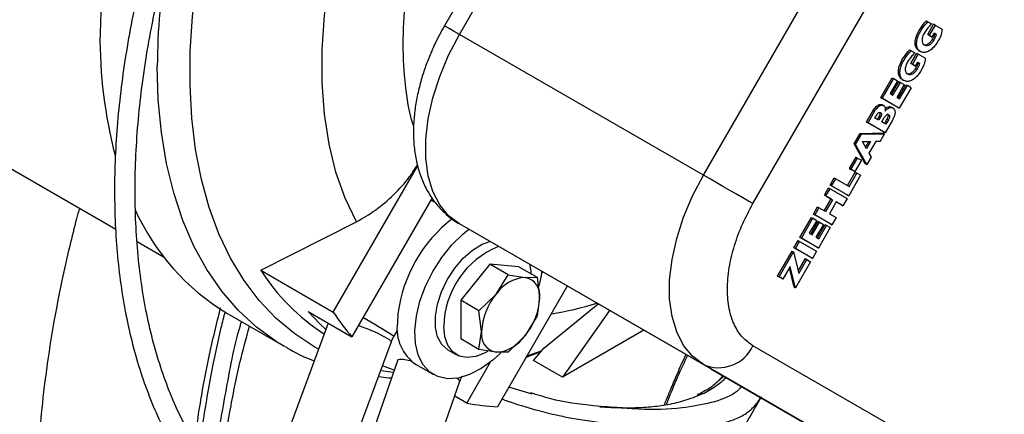
# Model space of a CAD drawing. Units: millimetres. Extents: x 5 to 415, y 3 to 291.
# Drawn here: x 208 to 212, y 41 to 43 of the extents above; entities that cross this region are included whole.
import ezdxf

# ---------------------------------------------------------------- set-up
doc = ezdxf.new("R2010")
doc.units = ezdxf.units.MM

msp = doc.modelspace()

# ---------------------------------------------------------------- linework, layer by layer
at = {"color": 7, "linetype": 'Continuous', "lineweight": 25}
for p, q in [((210.5344, 44.5433), (209.5141, 42.776)), ((209.5751, 42.7408), (210.5954, 44.5081)), ((210.565, 42.1693), (211.5853, 43.9366)), ((210.7662, 42.0532), (211.7865, 43.8204)), ((211.4707, 42.796), (211.4766, 42.7926)), ((211.4757, 42.7408), (211.4997, 42.7822)), ((211.4766, 42.7926), (211.4917, 42.7839)), ((211.5055, 42.7788), (211.4816, 42.7374)), ((211.5055, 42.7788), (211.4997, 42.7822)), ((211.5055, 42.7788), (211.5338, 42.7625)), ((210.565, 42.1693), (209.5751, 42.7408)), ((211.4884, 42.7335), (211.4757, 42.7408)), ((211.4757, 42.7408), (211.4816, 42.7374)), ((211.4816, 42.7374), (211.4943, 42.7301)), ((211.4884, 42.7335), (211.4943, 42.7301)), ((211.4943, 42.7301), (211.5032, 42.7456)), ((211.5055, 42.7443), (211.5032, 42.7456)), ((211.5032, 42.7456), (211.5114, 42.7409)), ((211.5055, 42.7443), (211.5114, 42.7409)), ((211.4027, 42.6782), (211.4086, 42.6748)), ((211.4077, 42.623), (211.4317, 42.6644)), ((211.4086, 42.6748), (211.4237, 42.6661)), ((211.4375, 42.661), (211.4136, 42.6196)), ((211.4317, 42.6644), (211.4375, 42.661)), ((211.4658, 42.6447), (211.4375, 42.661)), ((211.4393, 42.6754), (211.4466, 42.6712)), ((211.4204, 42.6157), (211.4077, 42.623)), ((211.4077, 42.623), (211.4136, 42.6196)), ((211.4136, 42.6196), (211.4263, 42.6123)), ((211.4204, 42.6157), (211.4263, 42.6123)), ((211.4263, 42.6123), (211.4352, 42.6278)), ((211.4375, 42.6265), (211.4352, 42.6278)), ((211.4352, 42.6278), (211.4434, 42.6231)), ((211.4375, 42.6265), (211.4434, 42.6231)), ((211.2851, 42.4842), (211.3318, 42.565)), ((211.3318, 42.565), (211.3377, 42.5616)), ((211.291, 42.4808), (211.3377, 42.5616)), ((211.3531, 42.5527), (211.3231, 42.5008)), ((211.3287, 42.4975), (211.3587, 42.5495)), ((211.3346, 42.4941), (211.3646, 42.5461)), ((211.3377, 42.5616), (211.3531, 42.5527)), ((211.3801, 42.5372), (211.3501, 42.4852)), ((211.3556, 42.482), (211.387, 42.5362)), ((211.3587, 42.5495), (211.3646, 42.5461)), ((211.3615, 42.4786), (211.3929, 42.5328)), ((211.3646, 42.5461), (211.3801, 42.5372)), ((211.3713, 42.5577), (211.3786, 42.5534)), ((211.387, 42.5362), (211.3929, 42.5328)), ((211.4083, 42.5239), (211.3929, 42.5328)), ((211.3231, 42.5008), (211.3346, 42.4941)), ((211.3501, 42.4852), (211.3615, 42.4786)), ((211.4083, 42.5239), (211.3603, 42.4408)), ((211.3544, 42.4442), (211.2851, 42.4842)), ((211.2851, 42.4842), (211.291, 42.4808)), ((211.298, 42.451), (211.2906, 42.4553)), ((211.3603, 42.4408), (211.291, 42.4808)), ((211.335, 42.4414), (211.3277, 42.4457)), ((211.2278, 42.3849), (211.2571, 42.4358)), ((211.2337, 42.3815), (211.263, 42.4324)), ((211.2571, 42.4358), (211.263, 42.4324)), ((211.2614, 42.4012), (211.2699, 42.4159)), ((211.2793, 42.4104), (211.2709, 42.3958)), ((211.2852, 42.407), (211.2767, 42.3924)), ((211.2793, 42.4104), (211.2852, 42.407)), ((211.3544, 42.4442), (211.3603, 42.4408)), ((211.2971, 42.3449), (211.2278, 42.3849)), ((211.2278, 42.3849), (211.2337, 42.3815)), ((211.303, 42.3415), (211.2337, 42.3815)), ((211.2767, 42.3924), (211.2614, 42.4012)), ((211.2889, 42.3854), (211.299, 42.4029)), ((211.3057, 42.3756), (211.2889, 42.3854)), ((211.3099, 42.3966), (211.2998, 42.379)), ((211.3324, 42.3923), (211.303, 42.3415)), ((211.3158, 42.3932), (211.3057, 42.3756)), ((211.3099, 42.3966), (211.3158, 42.3932)), ((211.177, 42.2969), (211.2012, 42.3389)), ((211.1829, 42.2935), (211.2071, 42.3355)), ((211.2012, 42.3389), (211.2944, 42.3403)), ((211.2012, 42.3389), (211.2071, 42.3355)), ((211.2071, 42.3355), (211.3003, 42.3369)), ((211.2827, 42.3063), (211.3003, 42.3369)), ((211.2944, 42.3403), (211.3003, 42.3369)), ((211.303, 42.3415), (211.2971, 42.3449)), ((207.5759, 42.2979), (208.1796, 41.9493)), ((211.2224, 42.2155), (211.177, 42.2969)), ((211.177, 42.2969), (211.1829, 42.2935)), ((211.2283, 42.2121), (211.1829, 42.2935)), ((211.211, 42.3053), (211.244, 42.3058)), ((211.2271, 42.2765), (211.211, 42.3053)), ((211.2361, 42.3057), (211.2232, 42.2834)), ((211.244, 42.3058), (211.2271, 42.2765)), ((211.2648, 42.3061), (211.2372, 42.2583)), ((211.2827, 42.3063), (211.2648, 42.3061)), ((211.2372, 42.2583), (211.246, 42.2427)), ((209.0629, 41.6127), (209.4052, 42.2056)), ((211.1583, 42.1956), (211.185, 42.2418)), ((211.1642, 42.1922), (211.1909, 42.2384)), ((211.2063, 42.2295), (211.1797, 42.1833)), ((211.185, 42.2418), (211.1909, 42.2384)), ((211.1909, 42.2384), (211.2063, 42.2295)), ((211.2224, 42.2155), (211.2283, 42.2121)), ((211.246, 42.2427), (211.2283, 42.2121)), ((211.1503, 42.1263), (211.1816, 42.1806)), ((211.203, 42.1683), (211.155, 42.0851)), ((211.1562, 42.1229), (211.1875, 42.1772)), ((211.1738, 42.1867), (211.1583, 42.1956)), ((211.1583, 42.1956), (211.1642, 42.1922)), ((211.1797, 42.1833), (211.1642, 42.1922)), ((211.1738, 42.1867), (211.1797, 42.1833)), ((211.1816, 42.1806), (211.1875, 42.1772)), ((211.203, 42.1683), (211.1875, 42.1772)), ((211.0798, 42.1286), (211.0964, 42.1574)), ((211.1491, 42.0885), (211.0798, 42.1286)), ((211.0798, 42.1286), (211.0857, 42.1252)), ((211.0857, 42.1252), (211.1023, 42.154)), ((211.155, 42.0851), (211.0857, 42.1252)), ((211.0964, 42.1574), (211.1023, 42.154)), ((211.1023, 42.154), (211.1562, 42.1229)), ((211.0564, 42.0882), (211.0731, 42.117)), ((211.0834, 42.0726), (211.0564, 42.0882)), ((211.0623, 42.0848), (211.0564, 42.0882)), ((211.0623, 42.0848), (211.079, 42.1136)), ((211.0623, 42.0848), (211.0893, 42.0692)), ((211.0731, 42.117), (211.079, 42.1136)), ((211.079, 42.1136), (211.1483, 42.0736)), ((211.1491, 42.0885), (211.155, 42.0851)), ((209.4639, 42.0763), (209.1381, 41.5121)), ((211.0554, 42.0241), (211.0834, 42.0726)), ((211.0893, 42.0692), (211.0613, 42.0207)), ((211.1047, 42.0603), (211.0767, 42.0118)), ((211.0834, 42.0726), (211.0893, 42.0692)), ((211.1258, 42.0481), (211.1047, 42.0603)), ((211.1317, 42.0447), (211.1047, 42.0603)), ((211.1258, 42.0481), (211.1317, 42.0447)), ((211.1483, 42.0736), (211.1317, 42.0447)), ((211.0118, 42.0108), (211.0284, 42.0397)), ((211.0811, 41.9708), (211.0118, 42.0108)), ((211.0118, 42.0108), (211.0177, 42.0074)), ((211.0343, 42.0363), (211.0177, 42.0074)), ((211.087, 41.9674), (211.0177, 42.0074)), ((211.0284, 42.0397), (211.0343, 42.0363)), ((211.0613, 42.0207), (211.0343, 42.0363)), ((211.0767, 42.0118), (211.1037, 41.9962)), ((208.7686, 41.7826), (209.157, 41.9795)), ((210.565, 41.3995), (209.5751, 41.971)), ((210.5954, 41.3818), (209.5751, 41.971)), ((210.9571, 41.9161), (211.0038, 41.9969)), ((210.963, 41.9127), (211.0097, 41.9935)), ((211.0251, 41.9846), (210.9951, 41.9326)), ((211.0007, 41.9294), (211.0307, 41.9814)), ((211.0038, 41.9969), (211.0097, 41.9935)), ((211.0066, 41.926), (211.0366, 41.978)), ((211.0097, 41.9935), (211.0251, 41.9846)), ((211.0521, 41.969), (211.0221, 41.9171)), ((211.0276, 41.9139), (211.059, 41.9681)), ((211.0307, 41.9814), (211.0366, 41.978)), ((211.0335, 41.9105), (211.0649, 41.9647)), ((211.0366, 41.978), (211.0521, 41.969)), ((211.059, 41.9681), (211.0649, 41.9647)), ((211.0803, 41.9558), (211.0649, 41.9647)), ((211.0811, 41.9708), (211.087, 41.9674)), ((211.1037, 41.9962), (211.087, 41.9674)), ((210.9951, 41.9326), (211.0066, 41.926)), ((211.0803, 41.9558), (211.0323, 41.8727)), ((208.2662, 41.8993), (208.3731, 41.8376)), ((210.9326, 41.8741), (210.9493, 41.9029)), ((210.9385, 41.8706), (210.9552, 41.8995)), ((210.9493, 41.9029), (210.9552, 41.8995)), ((210.9552, 41.8995), (211.0247, 41.8594)), ((211.0264, 41.8761), (210.9571, 41.9161)), ((210.9571, 41.9161), (210.963, 41.9127)), ((211.0323, 41.8727), (210.963, 41.9127)), ((211.0221, 41.9171), (211.0335, 41.9105)), ((210.8664, 41.7591), (210.9251, 41.8607)), ((210.8723, 41.7557), (210.931, 41.8573)), ((210.9251, 41.8607), (210.931, 41.8573)), ((210.931, 41.8573), (210.9523, 41.7698)), ((211.0021, 41.8339), (210.9326, 41.8741)), ((210.9385, 41.8706), (210.9326, 41.8741)), ((211.008, 41.8305), (210.9385, 41.8706)), ((211.0247, 41.8594), (211.008, 41.8305)), ((211.0264, 41.8761), (211.0323, 41.8727)), ((209.6978, 41.8074), (209.5799, 41.6608)), ((209.7721, 41.7645), (209.6978, 41.8074)), ((209.8156, 41.7969), (209.6978, 41.8074)), ((211.0003, 41.8172), (210.939, 41.711)), ((210.95, 41.7794), (210.979, 41.8296)), ((210.9523, 41.7698), (210.9849, 41.8262)), ((210.979, 41.8296), (210.9849, 41.8262)), ((210.9849, 41.8262), (211.0003, 41.8172)), ((211.0021, 41.8339), (211.008, 41.8305)), ((208.7686, 41.7826), (209.0629, 41.6127)), ((209.8156, 41.7969), (209.8899, 41.7539)), ((209.9077, 41.7673), (209.9127, 41.776)), ((210.9177, 41.7984), (210.8878, 41.7467)), ((210.9331, 41.7144), (210.9141, 41.7923)), ((210.939, 41.711), (210.9177, 41.7984)), ((209.7237, 41.6851), (209.7721, 41.7645)), ((209.7721, 41.7645), (209.8415, 41.7531)), ((209.8415, 41.7531), (209.8899, 41.7539)), ((209.8899, 41.7539), (209.9005, 41.6693)), ((210.8819, 41.7501), (210.8664, 41.7591)), ((210.8664, 41.7591), (210.8723, 41.7557)), ((210.8878, 41.7467), (210.8723, 41.7557)), ((210.8878, 41.7467), (210.8819, 41.7501)), ((209.6542, 41.6179), (209.7237, 41.6851)), ((210.0127, 41.7182), (209.7295, 41.2277)), ((210.9331, 41.7144), (210.939, 41.711)), ((209.6542, 41.6179), (209.5799, 41.6608)), ((209.5799, 41.6608), (209.5799, 41.5036)), ((209.9005, 41.6693), (209.8899, 41.5968)), ((209.9179, 41.4654), (210.1373, 41.6463)), ((208.631, 41.6079), (208.8635, 41.4737)), ((208.9614, 41.6142), (209.1381, 41.5121)), ((209.3251, 41.6067), (209.323, 41.5699)), ((209.6648, 41.5332), (209.6542, 41.6179)), ((210.1837, 41.6195), (209.993, 41.3481)), ((209.0421, 41.5676), (208.2279, 39.3726)), ((209.8899, 41.5968), (209.8415, 41.5174)), ((209.3091, 41.5136), (209.3242, 41.5392)), ((209.6542, 41.4607), (209.6648, 41.5332)), ((210.3234, 41.5388), (209.993, 41.3481)), ((208.4779, 39.2799), (209.2975, 41.4895)), ((209.6542, 41.4607), (209.5799, 41.5036)), ((209.8415, 41.5174), (209.7721, 41.4502)), ((209.528, 41.4596), (209.5634, 41.4392)), ((209.7237, 41.4494), (209.6542, 41.4607)), ((209.7721, 41.4502), (209.7237, 41.4494)), ((209.846, 41.4295), (209.906, 41.4517)), ((209.8751, 41.4161), (209.9179, 41.4654)), ((211.7865, 40.8866), (210.7662, 41.4758)), ((209.3247, 41.4189), (208.5495, 39.1836)), ((209.6048, 41.2426), (209.7014, 41.4099)), ((209.993, 41.3481), (209.8751, 41.4161)), ((209.399, 41.3994), (209.4697, 41.3585)), ((211.5853, 40.8103), (210.565, 41.3995)), ((210.5954, 41.3818), (211.5853, 40.8103)), ((208.8015, 39.0962), (209.5767, 41.3315)), ((209.8705, 41.2788), (209.7758, 41.3078)), ((209.6048, 41.2426), (209.5557, 41.271)), ((210.7958, 41.2613), (210.7969, 41.2636))]:
    msp.add_line(p, q, dxfattribs=at)
at = {"color": 8, "linetype": 'Continuous', "lineweight": 25}
for p, q in [((209.909, 41.4552), (209.8482, 41.4333)), ((210.6311, 41.3384), (210.644, 41.3537))]:
    msp.add_line(p, q, dxfattribs=at)
at = {"color": 8, "linetype": 'Continuous', "lineweight": 25, "flags": 128}
for points in [[(209.003, 41.4623), (208.9883, 41.4704), (208.9067, 41.5235), (208.8313, 41.5865), (208.7625, 41.6591), (208.7006, 41.7408), (208.6459, 41.8315), (208.5987, 41.9305), (208.5592, 42.0374), (208.5275, 42.1518), (208.504, 42.273), (208.4885, 42.4005), (208.4813, 42.5336), (208.4824, 42.6718), (208.4917, 42.8143), (208.5092, 42.9604), (208.5349, 43.1096), (208.5686, 43.2609), (208.6101, 43.4138), (208.6592, 43.5675), (208.7158, 43.7212), (208.7795, 43.8742), (208.7881, 43.8936)], [(209.5751, 42.7408), (209.5537, 42.7532), (209.5363, 42.7632), (209.5236, 42.7705), (209.5161, 42.7748), (209.5141, 42.776)], [(208.8661, 41.4722), (208.8316, 41.4931), (208.7511, 41.5515), (208.6771, 41.6199), (208.6099, 41.6978), (208.5498, 41.7849), (208.4971, 41.8808), (208.4521, 41.985), (208.415, 42.097), (208.386, 42.2163), (208.3651, 42.3424), (208.3526, 42.4746), (208.3484, 42.6122)], [(209.1649, 41.5585), (209.1693, 41.5569), (209.2063, 41.5428), (209.2403, 41.528), (209.2683, 41.5139), (209.2878, 41.5018), (209.2971, 41.4927), (209.2975, 41.4895)], [(209.3067, 41.3669), (209.2663, 41.3727), (209.255, 41.3747)]]:
    msp.add_lwpolyline(points, dxfattribs=at)
at = {"color": 7, "linetype": 'Continuous', "lineweight": 25, "flags": 128}
for points in [[(209.157, 41.9795), (209.111, 42.0761), (209.0738, 42.1816), (209.0457, 42.2955), (209.0269, 42.4169), (209.0174, 42.5451), (209.0174, 42.6792), (209.0269, 42.8183), (209.0457, 42.9615), (209.0738, 43.1078), (209.111, 43.2563), (209.157, 43.4059)], [(209.5751, 41.971), (209.531, 42.0042), (209.4946, 42.0486), (209.4667, 42.1031), (209.4478, 42.1667), (209.4382, 42.238), (209.4382, 42.3157), (209.4478, 42.3981), (209.4667, 42.4836), (209.4946, 42.5704), (209.531, 42.6567), (209.5751, 42.7408)], [(210.565, 41.3995), (210.521, 41.4328), (210.4846, 41.4771), (210.4567, 41.5316), (210.4377, 41.5952), (210.4281, 41.6666), (210.4281, 41.7442), (210.4377, 41.8266), (210.4567, 41.9121), (210.4846, 41.9989), (210.521, 42.0852), (210.565, 42.1693)], [(210.7662, 42.0532), (210.7477, 42.0639), (210.7253, 42.0768), (210.7, 42.0914), (210.6727, 42.1071), (210.6445, 42.1234), (210.6164, 42.1396), (210.5896, 42.1551), (210.565, 42.1693)], [(209.7427, 41.447), (209.7102, 41.4171), (209.6631, 41.3828), (209.6158, 41.3583), (209.5696, 41.3445), (209.5263, 41.3417), (209.4872, 41.3502), (209.4536, 41.3696), (209.4268, 41.3992), (209.4075, 41.4381), (209.3964, 41.485), (209.3939, 41.5383), (209.4001, 41.5961), (209.4147, 41.6567), (209.4374, 41.7179), (209.4672, 41.7777), (209.5033, 41.8341), (209.5444, 41.8853), (209.5891, 41.9294), (209.6132, 41.949)], [(209.528, 41.4596), (209.528, 41.4596), (209.5036, 41.4808), (209.4864, 41.5115), (209.4775, 41.5503), (209.4771, 41.5953), (209.4854, 41.6442), (209.5018, 41.6947), (209.5257, 41.7442), (209.5558, 41.7905), (209.5906, 41.8311), (209.6285, 41.8642), (209.6676, 41.888), (209.6986, 41.8996)], [(209.8591, 41.8069), (209.8641, 41.7792), (209.8649, 41.7684)], [(209.9092, 41.778), (209.9043, 41.7474), (209.8974, 41.7174)], [(209.0323, 41.5411), (209.009, 41.5632), (208.9614, 41.6142)], [(209.6893, 41.4521), (209.6788, 41.4463), (209.641, 41.4317), (209.6055, 41.4275), (209.5739, 41.434), (209.5476, 41.4509), (209.5279, 41.4774), (209.5157, 41.5121), (209.5116, 41.5536)], [(209.3099, 41.376), (209.2945, 41.3815), (209.2622, 41.3942)]]:
    msp.add_lwpolyline(points, dxfattribs=at)
at = {"color": 7, "linetype": 'Continuous', "lineweight": 25}
for centre, radius, start, end in [((211.4902, 42.6615), 3.3753, 155.1592, 178.5583), ((210.0064, 42.7283), 1.8906, 179.4503, 194.7046), ((209.1238, 42.4203), 0.9502, 204.3939, 238.7602), ((209.9044, 41.5311), 0.5842, 127.7966, 172.5639), ((209.8673, 41.5494), 0.3558, 112.0214, 179.3187), ((209.4852, 42.2381), 0.8491, 212.443, 237.2565), ((209.8506, 41.6013), 0.1521, 93.4295, 146.5651), ((209.8281, 41.6811), 0.0733, 350.7481, 79.4532), ((209.9203, 41.5214), 0.2558, 140.2279, 177.3607), ((209.6449, 41.6811), 0.2558, 320.2279, 357.3607), ((209.8421, 42.1174), 0.9284, 212.9298, 220.6886), ((209.4983, 41.5458), 0.1769, 172.1769, 235.8433), ((209.7371, 41.5214), 0.0733, 170.7481, 259.4532), ((209.7146, 41.6012), 0.1521, 273.4295, 326.5651), ((210.6267, 41.5403), 0.1537, 246.3569, 335.1837), ((209.7771, 42.1547), 0.9282, 259.3017, 267.0616)]:
    msp.add_arc(centre, radius, start, end, dxfattribs=at)
at = {"color": 8, "linetype": 'Continuous', "lineweight": 25}
for centre, radius, start, end in [((211.0586, 42.6015), 2.7102, 170.4783, 179.7742), ((209.7677, 42.7736), 1.182, 278.7539, 287.9617), ((207.8671, 39.2963), 2.6449, 56.9635, 60.1556), ((209.3378, 41.2931), 0.1264, 69.9786, 95.9345), ((209.5534, 41.3192), 0.0263, 27.9058, 67.2671)]:
    msp.add_arc(centre, radius, start, end, dxfattribs=at)
at = {"color": 7, "linetype": 'Continuous', "lineweight": 25}
msp.add_ellipse((209.4761, 42.0573), major_axis=(0.1155, -0.0667), ratio=0.000066, start_param=1.551431, end_param=1.721854, dxfattribs=at)
for points, knots in [([(208.0584, 44.2737), (208.055, 44.2672), (208.0271, 44.2129), (207.9756, 44.1062), (207.9035, 43.9517), (207.8322, 43.7887), (207.7627, 43.6198), (207.696, 43.4464), (207.633, 43.2696), (207.5741, 43.0903), (207.5198, 42.9094), (207.4706, 42.7275), (207.4266, 42.5453), (207.3881, 42.3634), (207.3553, 42.1822), (207.3285, 42.0023), (207.3076, 41.824), (207.2929, 41.6479), (207.2843, 41.4744), (207.2821, 41.3038), (207.2861, 41.1365), (207.2965, 40.9728), (207.3133, 40.8131), (207.3364, 40.6576), (207.3659, 40.5068), (207.4017, 40.3608), (207.4439, 40.22), (207.4925, 40.0846), (207.5473, 39.9548), (207.6085, 39.831), (207.6759, 39.7133), (207.7497, 39.6019), (207.8297, 39.4973), (207.916, 39.3994), (208.009, 39.3093), (208.0818, 39.2458), (208.1253, 39.2152), (208.1339, 39.2091)], [0, 0, 0, 0, 0.00324, 0.027137, 0.052729, 0.079402, 0.106909, 0.135052, 0.16369, 0.19272, 0.222062, 0.251658, 0.281459, 0.31143, 0.341541, 0.371769, 0.402095, 0.432504, 0.462985, 0.493529, 0.52413, 0.554782, 0.585483, 0.616234, 0.647036, 0.677892, 0.708809, 0.739796, 0.770862, 0.802023, 0.833295, 0.864698, 0.896256, 0.927995, 0.959945, 0.992138, 1, 1, 1, 1]), ([(208.1762, 39.2806), (208.1431, 39.3068), (208.0753, 39.3602), (207.9802, 39.4529), (207.8889, 39.556), (207.8069, 39.6652), (207.7338, 39.7786), (207.6692, 39.8947), (207.6105, 40.0174), (207.558, 40.1465), (207.5117, 40.2817), (207.4715, 40.4227), (207.4378, 40.5693), (207.4104, 40.7212), (207.3894, 40.8781), (207.3749, 41.0398), (207.367, 41.2058), (207.3656, 41.3759), (207.3707, 41.5497), (207.3823, 41.7268), (207.4004, 41.907), (207.425, 42.0898), (207.456, 42.2748), (207.4933, 42.4617), (207.5369, 42.65), (207.5866, 42.8392), (207.6422, 43.029), (207.7036, 43.2187), (207.7704, 43.4078), (207.8424, 43.5953), (207.9189, 43.78), (207.9985, 43.9591), (208.0695, 44.1103), (208.115, 44.2006), (208.1321, 44.2343)], [0, 0, 0, 0, 0.0332256, 0.0679841, 0.1030873, 0.1385059, 0.1702665, 0.2019797, 0.2336486, 0.2652797, 0.2968798, 0.3284548, 0.36001, 0.3915499, 0.4230778, 0.4545963, 0.4861068, 0.5176098, 0.5491055, 0.5805932, 0.6120712, 0.643537, 0.6749867, 0.7064152, 0.7378148, 0.7691747, 0.8004792, 0.831704, 0.8628099, 0.8937285, 0.9243292, 0.9543249, 0.9829382, 1, 1, 1, 1]), ([(208.6402, 43.9697), (208.6271, 43.9422), (208.5938, 43.8724), (208.5435, 43.7573), (208.4886, 43.6236), (208.4365, 43.4851), (208.3877, 43.3433), (208.343, 43.1992), (208.3028, 43.0537), (208.2677, 42.9076), (208.2378, 42.7615), (208.2134, 42.6162), (208.1947, 42.4721), (208.1819, 42.3299), (208.1751, 42.19), (208.1744, 42.0528), (208.1798, 41.9189), (208.1913, 41.7885), (208.2091, 41.6622), (208.2331, 41.5401), (208.2633, 41.4228), (208.2997, 41.3104), (208.3423, 41.2034), (208.3912, 41.1019), (208.4462, 41.0063), (208.5075, 40.9169), (208.5752, 40.8341), (208.6456, 40.7606), (208.6962, 40.7188), (208.72, 40.6991)], [0, 0, 0, 0, 0.02111, 0.053638, 0.087521, 0.122442, 0.158146, 0.194454, 0.231232, 0.268381, 0.305825, 0.343506, 0.381379, 0.419411, 0.457574, 0.495851, 0.534226, 0.572693, 0.611248, 0.649893, 0.688634, 0.727485, 0.766464, 0.805596, 0.844915, 0.884461, 0.924286, 0.964451, 1, 1, 1, 1]), ([(208.7505, 40.7814), (208.7498, 40.7819), (208.7207, 40.8041), (208.668, 40.857), (208.5961, 40.938), (208.533, 41.0256), (208.4779, 41.1166), (208.4287, 41.2144), (208.3855, 41.3184), (208.3484, 41.4286), (208.3176, 41.5445), (208.293, 41.6658), (208.2748, 41.7923), (208.2629, 41.9234), (208.2576, 42.0589), (208.2587, 42.1984), (208.2662, 42.3413), (208.2802, 42.4873), (208.3006, 42.636), (208.3273, 42.7867), (208.3602, 42.939), (208.3992, 43.0923), (208.444, 43.2461), (208.4944, 43.3995), (208.5498, 43.5514), (208.6097, 43.7001), (208.6644, 43.8268), (208.7008, 43.9029), (208.7145, 43.9315)], [0, 0, 0, 0, 0.000965, 0.046096, 0.091912, 0.132943, 0.173854, 0.214654, 0.255364, 0.296002, 0.336585, 0.377128, 0.417641, 0.458133, 0.498606, 0.539062, 0.5795, 0.619918, 0.660306, 0.700655, 0.740947, 0.781155, 0.821237, 0.861121, 0.900678, 0.939637, 0.977337, 1, 1, 1, 1]), ([(209.514, 42.776), (209.5005, 42.7514), (209.4815, 42.7167), (209.4577, 42.6637), (209.4393, 42.6177), (209.4211, 42.5626), (209.4059, 42.5047), (209.3948, 42.4445), (209.3884, 42.3833), (209.3875, 42.322), (209.3927, 42.2615), (209.4045, 42.2029), (209.4231, 42.1471), (209.4489, 42.0952), (209.4818, 42.0479), (209.5223, 42.0074), (209.554, 41.9816), (209.5733, 41.9724), (209.5752, 41.9715)], [0, 0, 0, 0, 0.08413, 0.118647, 0.175695, 0.234643, 0.297653, 0.363179, 0.430673, 0.499692, 0.569828, 0.640523, 0.711249, 0.781602, 0.851532, 0.921429, 0.992071, 1, 1, 1, 1]), ([(211.4402, 42.6753), (211.4372, 42.6773), (211.4309, 42.6816), (211.4254, 42.6937), (211.424, 42.7099), (211.4289, 42.7346), (211.4444, 42.7667), (211.462, 42.7863), (211.4707, 42.796)], [0, 0, 0, 0, 0.114126, 0.243363, 0.369702, 0.495163, 0.749005, 1, 1, 1, 1]), ([(211.5338, 42.7625), (211.5333, 42.7566), (211.5321, 42.7449), (211.5224, 42.7197), (211.5072, 42.6958), (211.4886, 42.6777), (211.4737, 42.6691), (211.4595, 42.6669), (211.447, 42.6699), (211.4373, 42.6779), (211.4312, 42.6902), (211.4299, 42.7066), (211.4348, 42.7312), (211.4503, 42.7633), (211.4679, 42.7829), (211.4766, 42.7926)], [0, 0, 0, 0, 0.06131, 0.122423, 0.247242, 0.309468, 0.37138, 0.435368, 0.500908, 0.565939, 0.629262, 0.691166, 0.75264, 0.877017, 1, 1, 1, 1]), ([(211.4917, 42.7839), (211.4877, 42.78), (211.4791, 42.7716), (211.4673, 42.7564), (211.4572, 42.7394), (211.4516, 42.7216), (211.4532, 42.7073), (211.4592, 42.6982), (211.4682, 42.6949), (211.4775, 42.6956), (211.4874, 42.7015), (211.4955, 42.7098), (211.5026, 42.7193), (211.5082, 42.7296), (211.5103, 42.7369), (211.5114, 42.7409)], [0, 0, 0, 0, 0.088758, 0.189146, 0.286679, 0.376424, 0.465734, 0.553498, 0.629259, 0.703736, 0.760371, 0.830419, 0.882047, 0.936773, 1, 1, 1, 1]), ([(211.4563, 42.7014), (211.4583, 42.7004), (211.463, 42.6981), (211.4717, 42.6991), (211.4815, 42.7049), (211.4896, 42.7132), (211.4967, 42.7227), (211.5024, 42.733), (211.5044, 42.7403), (211.5055, 42.7443)], [0, 0, 0, 0, 0.133059, 0.307218, 0.439653, 0.603452, 0.72418, 0.85215, 1, 1, 1, 1]), ([(211.3722, 42.5575), (211.3692, 42.5595), (211.3629, 42.5638), (211.3574, 42.5759), (211.356, 42.5922), (211.3609, 42.6168), (211.3764, 42.6489), (211.394, 42.6685), (211.4027, 42.6782)], [0, 0, 0, 0, 0.114126, 0.243363, 0.369702, 0.495163, 0.749005, 1, 1, 1, 1]), ([(211.4658, 42.6447), (211.4653, 42.6388), (211.4641, 42.6271), (211.4544, 42.6019), (211.4392, 42.578), (211.4206, 42.5599), (211.4057, 42.5513), (211.3915, 42.5492), (211.379, 42.5522), (211.3693, 42.5601), (211.3632, 42.5725), (211.3619, 42.5888), (211.3668, 42.6134), (211.3823, 42.6455), (211.3999, 42.6651), (211.4086, 42.6748)], [0, 0, 0, 0, 0.06131, 0.122423, 0.247242, 0.309468, 0.37138, 0.435368, 0.500908, 0.565939, 0.629262, 0.691166, 0.75264, 0.877017, 1, 1, 1, 1]), ([(211.4237, 42.6661), (211.4197, 42.6622), (211.4111, 42.6539), (211.3993, 42.6386), (211.3892, 42.6216), (211.3836, 42.6038), (211.3852, 42.5895), (211.3912, 42.5804), (211.4002, 42.5771), (211.4095, 42.5778), (211.4194, 42.5838), (211.4275, 42.592), (211.4346, 42.6016), (211.4402, 42.6118), (211.4423, 42.6192), (211.4434, 42.6231)], [0, 0, 0, 0, 0.088758, 0.189146, 0.286679, 0.376424, 0.465734, 0.553498, 0.629259, 0.703736, 0.760371, 0.830419, 0.882047, 0.936773, 1, 1, 1, 1]), ([(211.3883, 42.5836), (211.3903, 42.5826), (211.395, 42.5803), (211.4037, 42.5813), (211.4135, 42.5871), (211.4216, 42.5954), (211.4287, 42.605), (211.4344, 42.6152), (211.4364, 42.6226), (211.4375, 42.6265)], [0, 0, 0, 0, 0.133059, 0.307218, 0.439653, 0.603452, 0.72418, 0.85215, 1, 1, 1, 1]), ([(211.2571, 42.4358), (211.2592, 42.4387), (211.2632, 42.4445), (211.2705, 42.4515), (211.2783, 42.456), (211.2856, 42.4572), (211.2894, 42.4556), (211.2913, 42.4548)], [0, 0, 0, 0, 0.199377, 0.399411, 0.598556, 0.803191, 1, 1, 1, 1]), ([(211.263, 42.4324), (211.2651, 42.4353), (211.2691, 42.4411), (211.2764, 42.4481), (211.2842, 42.4526), (211.2915, 42.4537), (211.2978, 42.4518), (211.3023, 42.447), (211.3046, 42.4394), (211.3031, 42.4327), (211.3023, 42.4293)], [0, 0, 0, 0, 0.122735, 0.245874, 0.368466, 0.494438, 0.622821, 0.74922, 0.87225, 1, 1, 1, 1]), ([(211.3037, 42.4397), (211.3045, 42.4405), (211.3085, 42.4445), (211.3164, 42.447), (211.3241, 42.4479), (211.3272, 42.4454), (211.3281, 42.4447)], [0, 0, 0, 0, 0.092657, 0.47064, 0.852599, 1, 1, 1, 1]), ([(211.2699, 42.4159), (211.2709, 42.4174), (211.2731, 42.4206), (211.2772, 42.4237), (211.2812, 42.4245), (211.2845, 42.4235), (211.2869, 42.4211), (211.288, 42.4177), (211.2879, 42.4141), (211.287, 42.4105), (211.2858, 42.4082), (211.2852, 42.407)], [0, 0, 0, 0, 0.1242677, 0.2488961, 0.372465, 0.4992918, 0.6259857, 0.7485204, 0.8285515, 0.9105086, 1, 1, 1, 1]), ([(211.2808, 42.4242), (211.2813, 42.423), (211.2821, 42.4211), (211.282, 42.4175), (211.2812, 42.414), (211.2799, 42.4116), (211.2793, 42.4104)], [0, 0, 0, 0, 0.324894, 0.53974, 0.759757, 1, 1, 1, 1]), ([(211.299, 42.4029), (211.3003, 42.4048), (211.303, 42.4088), (211.3079, 42.4138), (211.3132, 42.4161), (211.3175, 42.415), (211.3206, 42.4121), (211.3213, 42.4063), (211.319, 42.3995), (211.3169, 42.3953), (211.3158, 42.3932)], [0, 0, 0, 0, 0.124895, 0.249801, 0.375763, 0.500464, 0.626132, 0.750709, 0.875067, 1, 1, 1, 1]), ([(211.3023, 42.4293), (211.3055, 42.4327), (211.3118, 42.4395), (211.3223, 42.444), (211.3317, 42.4439), (211.3388, 42.4391), (211.3429, 42.4304), (211.3433, 42.4185), (211.3392, 42.405), (211.3346, 42.3965), (211.3324, 42.3923)], [0, 0, 0, 0, 0.12438, 0.249022, 0.374975, 0.501367, 0.627422, 0.751851, 0.87589, 1, 1, 1, 1]), ([(211.3113, 42.4181), (211.3113, 42.4181), (211.3128, 42.4179), (211.3146, 42.4153), (211.3154, 42.4097), (211.3131, 42.4029), (211.311, 42.3987), (211.3099, 42.3966)], [0, 0, 0, 0, 0.003101, 0.253891, 0.502502, 0.750677, 1, 1, 1, 1]), ([(209.157, 41.9795), (209.1833, 41.9945), (209.2366, 42.025), (209.3089, 42.0882), (209.3662, 42.1503), (209.3941, 42.1941), (209.4043, 42.21)], [0, 0, 0, 0, 0.274078, 0.556442, 0.838333, 1, 1, 1, 1]), ([(210.7662, 41.4758), (210.7518, 41.486), (210.722, 41.507), (210.6893, 41.558), (210.6676, 41.6239), (210.6601, 41.7033), (210.6676, 41.7913), (210.6893, 41.8822), (210.722, 41.9709), (210.7518, 42.0263), (210.7662, 42.0532)], [0, 0, 0, 0, 0.116516, 0.240011, 0.368641, 0.5, 0.631359, 0.759989, 0.883484, 1, 1, 1, 1]), ([(208.0322, 42.0344), (208.0283, 42.0203), (208.0145, 41.9695), (207.9899, 41.8696), (207.9584, 41.7306), (207.9259, 41.563), (207.8979, 41.3843), (207.8777, 41.2112), (207.8665, 41.0777), (207.8602, 40.9748), (207.856, 40.8812), (207.8533, 40.7721), (207.8531, 40.6604), (207.855, 40.5626), (207.8578, 40.4828), (207.8636, 40.3627), (207.8769, 40.1849), (207.9013, 39.974), (207.9335, 39.765), (207.9644, 39.5933), (207.9907, 39.4793), (208.0009, 39.4352)], [0, 0, 0, 0, 0.017062, 0.061172, 0.118571, 0.180266, 0.255602, 0.324095, 0.378232, 0.407955, 0.441407, 0.484909, 0.532475, 0.568865, 0.596531, 0.623646, 0.706402, 0.800536, 0.866502, 0.948268, 1, 1, 1, 1]), ([(208.6021, 40.9342), (208.6058, 40.9635), (208.6171, 41.0542), (208.6434, 41.2121), (208.6775, 41.3905), (208.7093, 41.5058), (208.7229, 41.5549)], [0, 0, 0, 0, 0.141283, 0.437902, 0.76082, 1, 1, 1, 1]), ([(212.8245, 41.5335), (212.8196, 41.5258), (212.7857, 41.4732), (212.7186, 41.3745), (212.6216, 41.236), (212.5171, 41.094), (212.4066, 40.9507), (212.2908, 40.8076), (212.1703, 40.666), (212.0457, 40.5268), (211.9174, 40.3908), (211.786, 40.2587), (211.6517, 40.131), (211.5149, 40.0083), (211.3761, 39.8909), (211.2356, 39.7793), (211.0936, 39.6737), (210.9506, 39.5745), (210.8069, 39.482), (210.6627, 39.3963), (210.5184, 39.3178), (210.3742, 39.2465), (210.2305, 39.1827), (210.0875, 39.1265), (209.9454, 39.078), (209.8046, 39.0373), (209.6652, 39.0046), (209.5275, 38.98), (209.3917, 38.9635), (209.2579, 38.9553), (209.1264, 38.9554), (208.9973, 38.9642), (208.8742, 38.9804), (208.7962, 38.998), (208.7587, 39.0065)], [0, 0, 0, 0, 0.004455, 0.030267, 0.057909, 0.086716, 0.116422, 0.146812, 0.177733, 0.209073, 0.240745, 0.272686, 0.304843, 0.337176, 0.369654, 0.402251, 0.434947, 0.467726, 0.500575, 0.533486, 0.566452, 0.599469, 0.632539, 0.665663, 0.698846, 0.732098, 0.765432, 0.798864, 0.832415, 0.86611, 0.899978, 0.934053, 0.96837, 1, 1, 1, 1]), ([(208.7164, 38.9315), (208.7555, 38.922), (208.8403, 38.9014), (208.9717, 38.883), (209.1086, 38.8726), (209.244, 38.8715), (209.3822, 38.879), (209.523, 38.8951), (209.6659, 38.9197), (209.8109, 38.9528), (209.9574, 38.9943), (210.1054, 39.0442), (210.2544, 39.1023), (210.4043, 39.1685), (210.5546, 39.2426), (210.7052, 39.3245), (210.8557, 39.4141), (211.0058, 39.5111), (211.1552, 39.6153), (211.3037, 39.7265), (211.4509, 39.8445), (211.5966, 39.969), (211.7404, 40.0997), (211.8821, 40.2363), (212.0213, 40.3785), (212.1576, 40.5258), (212.2907, 40.6779), (212.4202, 40.8339), (212.5453, 40.9931), (212.665, 41.1535), (212.7761, 41.3108), (212.8524, 41.4228), (212.8903, 41.4817), (212.8957, 41.49)], [0, 0, 0, 0, 0.031641, 0.068617, 0.102093, 0.135588, 0.169095, 0.202614, 0.23614, 0.269671, 0.303204, 0.336736, 0.370265, 0.403788, 0.437305, 0.470812, 0.504308, 0.537791, 0.571259, 0.604708, 0.638135, 0.671535, 0.704902, 0.738227, 0.771494, 0.804685, 0.837767, 0.870685, 0.903337, 0.935519, 0.966726, 0.995331, 1, 1, 1, 1]), ([(209.2977, 41.4893), (209.2997, 41.4945), (209.3033, 41.5038), (209.3085, 41.5126), (209.3108, 41.5165)], [0, 0, 0, 0, 0.559534, 1, 1, 1, 1]), ([(208.8669, 41.4728), (208.874, 41.4685), (208.9095, 41.4466), (208.9493, 41.4274), (208.9832, 41.4157), (208.9855, 41.4149)], [0, 0, 0, 0, 0.188886, 0.947106, 1, 1, 1, 1]), ([(210.4937, 41.4405), (210.4927, 41.4383), (210.4803, 41.4117), (210.4603, 41.3658), (210.4351, 41.307), (210.4175, 41.2651), (210.4084, 41.2425), (210.4053, 41.2349)], [0, 0, 0, 0, 0.031146, 0.389647, 0.669045, 0.889097, 1, 1, 1, 1]), ([(209.2462, 41.3511), (209.2601, 41.3488), (209.2775, 41.3459), (209.2956, 41.3456), (209.2993, 41.3455)], [0, 0, 0, 0, 0.797395, 1, 1, 1, 1]), ([(209.5771, 41.3314), (209.5781, 41.3346), (209.5804, 41.342), (209.5841, 41.3491), (209.5862, 41.3531)], [0, 0, 0, 0, 0.434075, 1, 1, 1, 1]), ([(210.6373, 41.3422), (210.6233, 41.3292), (210.5954, 41.3033), (210.5585, 41.2846), (210.54, 41.2752)], [0, 0, 0, 0, 0.5006787, 1, 1, 1, 1]), ([(210.6468, 41.3521), (210.6456, 41.3502), (210.6431, 41.3466), (210.6393, 41.3436), (210.6373, 41.3422)], [0, 0, 0, 0, 0.495134, 1, 1, 1, 1]), ([(210.2269, 41.2237), (210.1914, 41.2259), (210.0948, 41.2319), (209.9715, 41.2505), (209.8904, 41.2759), (209.8633, 41.2844)], [0, 0, 0, 0, 0.279347, 0.759343, 1, 1, 1, 1]), ([(210.1443, 41.228), (210.165, 41.2267), (210.2077, 41.224), (210.2739, 41.2233), (210.3429, 41.2263), (210.4132, 41.2349), (210.4841, 41.2498), (210.5271, 41.267), (210.5492, 41.2758)], [0, 0, 0, 0, 0.144668, 0.299071, 0.461645, 0.632426, 0.811479, 1, 1, 1, 1]), ([(210.6252, 40.9377), (210.6478, 40.9849), (210.7007, 41.0954), (210.7648, 41.2057), (210.8015, 41.269)], [0, 0, 0, 0, 0.427, 1, 1, 1, 1])]:
    msp.add_open_spline(points, degree=3, knots=knots, dxfattribs=at)
at = {"color": 8, "linetype": 'Continuous', "lineweight": 25}
for points, knots in [([(209.3891, 42.3669), (209.3874, 42.3719), (209.3702, 42.4222), (209.3542, 42.5332), (209.3434, 42.6984), (209.3534, 42.8761), (209.3802, 43.0601), (209.4129, 43.1861), (209.4292, 43.2488)], [0, 0, 0, 0, 0.021867, 0.217259, 0.4142, 0.611126, 0.806525, 1, 1, 1, 1]), ([(208.4997, 41.0833), (208.5059, 41.1272), (208.5222, 41.2439), (208.5555, 41.4266), (208.5893, 41.5641), (208.6053, 41.6291)], [0, 0, 0, 0, 0.240903, 0.64158, 1, 1, 1, 1]), ([(208.5182, 41.0527), (208.5264, 41.1101), (208.5427, 41.2255), (208.5733, 41.3913), (208.6005, 41.5216), (208.6191, 41.5933), (208.6248, 41.6153)], [0, 0, 0, 0, 0.306117, 0.614712, 0.881673, 1, 1, 1, 1]), ([(208.5776, 40.9663), (208.5792, 40.9816), (208.5901, 41.0872), (208.6264, 41.2848), (208.6599, 41.4734), (208.6887, 41.5683), (208.6903, 41.5737)], [0, 0, 0, 0, 0.0756, 0.52383, 0.973294, 1, 1, 1, 1]), ([(210.5008, 41.4364), (210.4869, 41.4075), (210.4548, 41.3408), (210.4287, 41.2741), (210.4139, 41.2362)], [0, 0, 0, 0, 0.4321975, 1, 1, 1, 1]), ([(210.5492, 41.2758), (210.5505, 41.2763), (210.5726, 41.2842), (210.606, 41.3055), (210.6399, 41.3292), (210.6541, 41.3438), (210.6566, 41.3464)], [0, 0, 0, 0, 0.031009, 0.508668, 0.912057, 1, 1, 1, 1]), ([(210.7215, 41.309), (210.7125, 41.3005), (210.6807, 41.2707), (210.5983, 41.2423), (210.4673, 41.2184), (210.3373, 41.2144), (210.2522, 41.2215), (210.2269, 41.2237)], [0, 0, 0, 0, 0.0916377, 0.3230453, 0.5552244, 0.8678608, 1, 1, 1, 1]), ([(209.7477, 41.2592), (209.748, 41.259), (209.752, 41.2575), (209.7595, 41.2549), (209.7699, 41.2512), (209.7798, 41.2477), (209.8195, 41.2342), (209.8829, 41.2149), (209.9639, 41.195), (210.0579, 41.1757), (210.1658, 41.1606), (210.299, 41.1494), (210.4216, 41.1428), (210.5253, 41.1446), (210.6, 41.1526), (210.6498, 41.1628), (210.6866, 41.1743), (210.716, 41.1872), (210.739, 41.2009), (210.7573, 41.2151), (210.7726, 41.23), (210.7858, 41.2458), (210.7932, 41.2574), (210.7967, 41.2631)], [0, 0, 0, 0, 0.00099, 0.011097, 0.020646, 0.029638, 0.038072, 0.128971, 0.198967, 0.248052, 0.367087, 0.463906, 0.564896, 0.662425, 0.728722, 0.775818, 0.818472, 0.856615, 0.890185, 0.919159, 0.946676, 0.974098, 1, 1, 1, 1])]:
    msp.add_open_spline(points, degree=3, knots=knots, dxfattribs=at)

doc.saveas('drawing.dxf')
